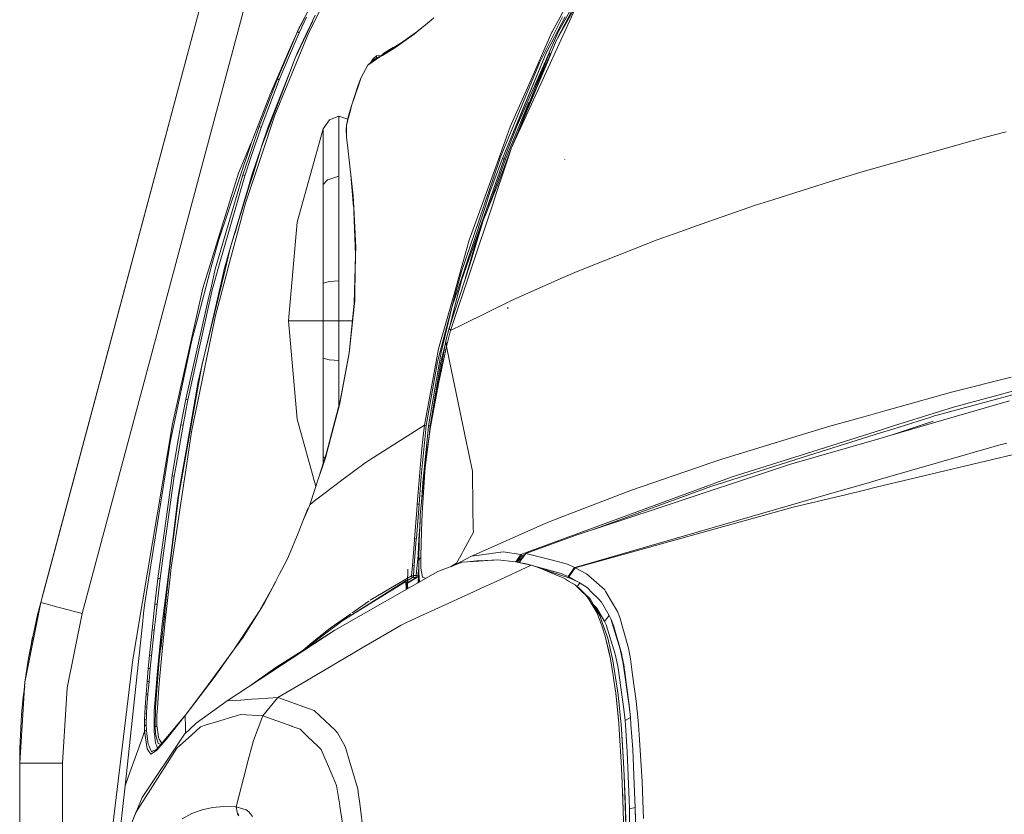
# Model space of a CAD drawing. Units: millimetres. Extents: x 835 to 10381, y -1528 to 1739.
# Drawn here: x 845 to 1248, y 690 to 1015 of the extents above; entities that cross this region are included whole.
import ezdxf

# ---------------------------------------------------------------- set-up
doc = ezdxf.new("R2010")
doc.units = ezdxf.units.MM
doc.layers.add('1', color=7, linetype='Continuous', true_color=0xffffff)

msp = doc.modelspace()

# ---------------------------------------------------------------- linework, layer by layer
at = {"layer": '1', "color": 18, "linetype": 'Continuous', "lineweight": 13}
for p, q in [((960.68014, 1177.60247), (853.39178, 776.879787)), ((960.68014, 1177.60247), (853.39178, 776.879787)), ((854.139937, 779.674828), (960.68014, 1177.60247)), ((854.139937, 779.674828), (960.68014, 1177.60247)), ((870.247973, 772.366703), (977.536334, 1173.089445)), ((870.247973, 772.366703), (977.536334, 1173.089445)), ((974.951876, 1043.160021), (959.974421, 1013.587773)), ((962.987078, 1010.031164), (977.45241, 1038.888633)), ((1079.095256, 1035.182424), (1064.877315, 1007.947979)), ((1071.566714, 1026.837885), (1062.543048, 1010.339558)), ((1064.14236, 1006.656349), (1073.629512, 1023.329318)), ((1072.6272, 1021.143496), (1063.233985, 1000.662625)), ((1071.643962, 1022.149503), (1065.179003, 1010.490954)), ((957.478656, 999.597728), (965.572013, 1017.075241)), ((962.412286, 1018.401216), (959.036959, 1011.896908)), ((959.054602, 1009.841383), (962.026728, 1016.308367)), ((1014.084948, 1015.974462), (1012.074603, 1014.240921)), ((1067.826403, 1016.471207), (1060.478343, 1002.405465)), ((1063.416613, 1009.687722), (1066.835536, 1016.482651)), ((964.513041, 1014.564199), (957.478656, 999.597728)), ((958.348883, 1010.378778), (959.974421, 1013.587773)), ((958.348883, 1010.378778), (959.036959, 1011.896908)), ((958.473441, 1010.624669), (959.036959, 1011.896908)), ((958.573032, 1010.821272), (959.036959, 1011.896908)), ((959.974421, 1013.587773), (959.036959, 1011.896908)), ((959.923467, 1013.487184), (959.036959, 1011.896908)), ((963.417208, 1012.421965), (959.783686, 1004.769146)), ((963.068613, 1011.669177), (959.783686, 1004.769146)), ((1010.074748, 1012.564957), (1006.141795, 1009.419382)), ((1010.766639, 1013.165176), (1007.213725, 1010.345757)), ((1012.074603, 1014.240921), (1010.074748, 1012.564957)), ((1010.422362, 1012.866437), (1010.074748, 1012.564957)), ((1010.422362, 1012.866437), (1010.766639, 1013.165176)), ((1012.427378, 1014.545122), (1010.766639, 1013.165176)), ((955.649508, 1004.249156), (957.965859, 1009.478716)), ((958.348883, 1010.378778), (955.885543, 1004.590213)), ((957.430972, 1006.014168), (959.054602, 1009.841383)), ((958.348883, 1010.378778), (958.360582, 1010.36987)), ((958.373949, 1010.359691), (959.054602, 1009.841383)), ((962.987078, 1010.031164), (960.84608, 1004.783809)), ((1006.141795, 1009.419382), (998.582495, 1003.985345)), ((1006.845607, 1010.053813), (999.308242, 1004.67509)), ((1006.141795, 1009.419382), (1006.845607, 1010.053813)), ((1007.213725, 1010.345757), (1006.845607, 1010.053813)), ((1062.471999, 1010.177433), (1052.988662, 988.648117)), ((1063.416613, 1009.687722), (1057.360781, 997.653902)), ((1065.179003, 1010.490954), (1061.371459, 1001.860559)), ((1062.543048, 1010.339558), (1062.471999, 1010.177433)), ((950.158728, 991.131902), (955.885543, 1004.590213)), ((950.914992, 990.654945), (957.430972, 1006.014168)), ((960.84608, 1004.783809), (954.191817, 988.476872)), ((955.649508, 1004.249156), (954.295291, 1001.138747)), ((959.783686, 1004.769146), (958.690776, 1002.472937)), ((993.201865, 1000.689685), (997.13291, 1003.097355)), ((993.68347, 1001.568019), (997.54299, 1003.862083)), ((999.308242, 1004.67509), (993.943347, 1001.405418)), ((997.54299, 1003.862083), (996.806874, 1003.150615)), ((998.582495, 1003.985345), (997.13291, 1003.097355)), ((997.54299, 1003.862083), (998.589648, 1004.428327)), ((998.589648, 1004.428327), (998.040873, 1003.902684)), ((999.308242, 1004.67509), (998.582495, 1003.985345)), ((998.589648, 1004.428327), (1001.05971, 1005.924952)), ((1064.14236, 1006.656349), (1062.253131, 1001.990974)), ((1063.93264, 1006.138456), (1063.868715, 1006.016007)), ((947.297705, 985.070229), (954.295291, 1001.138747)), ((956.521167, 997.085631), (957.478656, 999.597728)), ((957.478656, 999.597728), (958.690776, 1002.472937)), ((958.004471, 1000.73322), (958.690776, 1002.472937)), ((992.12612, 1000.097811), (987.177504, 996.71334)), ((987.177504, 996.71334), (989.820136, 999.063909)), ((989.360942, 999.257505), (988.196615, 997.619819)), ((990.718497, 1000.432312), (989.360942, 999.257505)), ((989.360942, 998.711646), (989.360942, 999.257505)), ((992.869986, 1000.822127), (989.820136, 999.063909)), ((990.718497, 1000.432312), (992.561319, 1000.644182)), ((990.718497, 999.581808), (990.718497, 1000.432312)), ((992.869986, 1000.822127), (992.12612, 1000.097811)), ((993.201865, 1000.689685), (992.12612, 1000.097811)), ((993.68347, 1001.568019), (992.820365, 1000.79352)), ((993.943347, 1001.405418), (992.869986, 1000.822127)), ((993.943347, 1001.405418), (993.201865, 1000.689685)), ((1063.233985, 1000.662625), (1045.795096, 962.636888)), ((1061.55075, 1000.25624), (1045.795096, 962.636888)), ((1048.0853, 972.560246), (1060.400141, 1002.217472)), ((1061.307563, 1001.715481), (1048.181666, 971.96418)), ((1060.400141, 1002.217472), (1051.250113, 980.367959)), ((1061.116351, 1000.744045), (1055.778876, 987.913339)), ((1062.261895, 1002.012616), (1055.797232, 987.871587)), ((1055.968417, 987.323642), (1061.55075, 1000.25624)), ((1060.478343, 1002.405465), (1060.400141, 1002.217472)), ((1061.55218, 1001.578748), (1061.116351, 1000.744045)), ((1061.371459, 1001.860559), (1061.307563, 1001.715481)), ((1061.55075, 1000.25624), (1062.253131, 1001.990974)), ((1061.55218, 1001.578748), (1061.602248, 1001.674592)), ((956.521167, 997.085631), (953.429354, 988.972247)), ((987.177504, 996.71334), (984.472884, 991.629899)), ((989.256252, 998.562346), (989.295615, 998.620808)), ((989.360942, 998.711646), (989.295615, 998.620808)), ((989.310349, 998.610464), (989.295615, 998.620808)), ((989.539135, 998.813964), (989.360942, 998.711646)), ((989.395409, 998.686123), (989.360942, 998.711646)), ((1057.360781, 997.653902), (1041.308535, 958.839297)), ((942.737235, 971.586764), (950.158728, 991.131902)), ((955.259691, 993.775327), (946.4332, 971.399844)), ((950.914992, 990.654945), (950.158728, 991.131902)), ((984.472884, 991.629899), (983.24169, 988.483787)), ((983.303679, 988.378286), (984.472884, 991.629899)), ((943.534507, 971.165419), (950.914992, 990.654945)), ((953.429354, 988.972247), (943.633212, 963.267744)), ((954.191817, 988.476872), (949.180735, 976.196229)), ((980.496062, 979.985654), (983.24169, 988.483787)), ((980.496062, 979.985654), (983.303679, 988.378286)), ((983.303679, 988.378286), (983.24169, 988.483787)), ((1052.988662, 988.648117), (1045.411242, 971.444666)), ((1055.968417, 987.323642), (1053.018295, 979.883527)), ((1053.183211, 981.114864), (1055.797232, 987.871587)), ((947.297705, 985.070229), (939.655913, 965.503931)), ((980.496062, 979.985654), (979.992045, 978.332758)), ((980.004443, 978.151381), (980.496062, 979.985654)), ((1042.250289, 958.508074), (1051.250113, 980.367959)), ((1052.932146, 981.070109), (1043.437613, 958.246291)), ((1053.183211, 981.114864), (1048.934409, 970.132542)), ((1053.092443, 981.455447), (1052.932146, 981.070109)), ((943.403853, 958.931983), (949.180735, 976.196229)), ((975.302352, 975.757897), (971.417083, 974.25884)), ((975.302352, 975.757897), (975.302352, 974.271536)), ((975.302352, 975.757897), (978.927745, 974.63268)), ((978.398932, 972.161055), (979.114188, 975.353479)), ((978.398932, 972.161055), (979.214801, 975.205004)), ((979.114188, 975.353479), (979.992045, 978.332758)), ((979.214801, 975.205004), (980.004443, 978.151381)), ((942.737235, 971.586764), (938.441409, 958.973348)), ((939.494742, 959.281147), (943.534507, 971.165419)), ((942.737235, 971.586764), (943.534507, 971.165419)), ((943.633212, 963.267744), (946.4332, 971.399844)), ((946.4332, 971.399844), (943.854214, 963.84764)), ((968.928469, 970.631897), (958.307875, 932.496607)), ((968.928469, 970.631897), (971.417083, 974.25884)), ((968.928946, 970.607281), (968.928469, 970.631897)), ((975.302352, 974.271536), (975.302352, 973.835468)), ((975.302352, 973.835468), (975.302352, 972.727239)), ((975.302352, 969.778419), (975.302352, 972.727239)), ((978.398932, 972.161055), (978.24253, 970.541239)), ((978.391303, 970.90137), (978.368415, 967.298806)), ((978.398932, 972.161055), (978.391303, 970.90137)), ((978.955936, 974.647147), (978.927745, 974.63268)), ((1045.411242, 971.444666), (1040.583266, 958.079338)), ((1048.181666, 971.96418), (1042.90594, 958.327889)), ((968.928946, 969.676018), (968.926562, 966.390014)), ((968.928946, 970.583677), (968.928946, 970.607281)), ((968.928946, 970.583677), (968.9299, 970.529199)), ((968.9299, 970.529199), (968.928946, 969.676018)), ((975.302352, 969.778419), (975.302352, 965.964556)), ((978.368415, 967.298806), (978.24253, 970.541239)), ((978.512419, 966.169894), (978.368415, 967.298806)), ((1235.479215, 966.066143), (1239.212168, 967.113793)), ((1248.301162, 969.392359), (1239.212168, 967.113793)), ((939.655913, 965.503931), (933.975829, 948.455751)), ((939.439129, 964.853276), (934.231414, 952.512741)), ((943.633212, 963.267744), (940.062178, 951.667428)), ((943.633212, 963.267744), (940.082888, 951.724026)), ((943.633212, 963.267744), (941.880358, 958.067477)), ((968.927039, 965.542555), (968.926562, 966.390014)), ((968.928469, 959.195495), (968.927039, 965.542555)), ((975.302352, 965.964556), (975.302352, 961.947918)), ((978.95111, 962.721646), (978.512419, 966.169894)), ((981.121672, 943.300664), (978.95111, 962.721646)), ((1039.903664, 946.844953), (1045.795096, 962.636888)), ((1045.795096, 962.636888), (1045.74169, 962.476552)), ((1230.564446, 964.686844), (1188.751353, 952.952385)), ((1233.757151, 965.582848), (1230.56451, 964.686862)), ((1233.757151, 965.582848), (1235.479147, 966.066124)), ((935.992373, 951.783001), (938.441409, 958.973348)), ((936.820163, 951.413512), (939.494742, 959.281147)), ((937.15681, 940.26345), (943.403853, 958.931983)), ((968.928469, 959.195495), (968.928946, 958.370388)), ((975.302352, 961.90083), (975.302352, 961.947918)), ((975.302352, 955.281496), (975.302352, 961.90083)), ((1041.308535, 958.839297), (1040.970935, 957.848907)), ((1045.74169, 962.476552), (1042.322768, 952.197492)), ((941.880358, 958.067477), (939.682139, 951.629221)), ((968.928946, 958.370388), (968.928946, 958.110929)), ((968.928946, 958.110929), (968.930854, 947.894692)), ((975.302352, 955.281496), (975.302352, 951.317549)), ((1042.90594, 958.327889), (1025.57434, 909.045279)), ((1040.583266, 958.079338), (1028.668536, 925.094962)), ((1034.536494, 938.969254), (1040.970935, 957.848907)), ((1042.250289, 958.508074), (1037.236823, 945.13166)), ((1043.437613, 958.246291), (1041.091189, 951.669581)), ((1042.250289, 958.508074), (1042.57883, 958.417773)), ((1042.90594, 958.327889), (1042.57883, 958.417773)), ((1043.437613, 958.246291), (1042.90594, 958.327889)), ((1067.747248, 958.012938), (1067.710532, 958.035648)), ((934.231414, 952.512741), (919.634951, 905.512154)), ((935.992373, 951.783001), (924.745692, 913.240135)), ((925.995005, 913.528323), (936.820163, 951.413512)), ((935.992373, 951.783001), (936.820163, 951.413512)), ((939.682139, 951.629221), (938.300265, 946.89703)), ((938.797606, 947.544992), (940.062178, 951.667428)), ((940.022793, 951.528631), (938.797606, 947.544992)), ((975.302352, 951.317549), (971.56824, 950.072169)), ((975.302352, 951.317549), (975.302352, 939.942062)), ((980.188914, 951.646464), (981.357012, 938.793976)), ((1041.091058, 951.669213), (1035.270945, 935.356223)), ((1039.943827, 945.046484), (1042.322768, 952.197492)), ((1176.362646, 949.062873), (1184.463633, 951.606214)), ((1188.751353, 952.952385), (1184.463633, 951.606214)), ((926.273955, 925.33958), (933.975829, 948.455751)), ((938.797606, 947.544992), (930.87305, 921.779454)), ((930.87305, 921.779454), (938.300265, 946.89703)), ((938.300265, 946.89703), (932.73252, 927.825249)), ((968.930854, 947.894692), (968.928469, 939.112842)), ((968.930854, 947.894692), (970.606459, 949.751377)), ((970.606459, 949.751377), (971.545352, 950.0646)), ((971.545352, 950.0646), (971.56824, 950.072169)), ((1039.675845, 946.234286), (1039.903346, 946.8441)), ((1039.879936, 946.748998), (1039.675845, 946.234286)), ((1039.675845, 946.234286), (1039.873225, 946.721732)), ((1152.76493, 941.654265), (1176.359237, 949.061803)), ((981.121672, 943.300664), (981.400145, 938.319385)), ((981.121672, 943.300664), (981.372489, 938.497603)), ((1034.391059, 933.183312), (1039.675845, 946.234286)), ((1035.219325, 939.018309), (1037.236823, 945.13166)), ((1039.943827, 945.046484), (1038.087147, 939.464882)), ((937.15681, 940.26345), (930.080069, 913.931012)), ((968.928469, 939.112842), (968.928469, 932.480991)), ((975.302352, 939.942062), (975.302352, 936.618865)), ((982.218398, 922.29414), (981.372489, 938.497603)), ((981.381556, 938.523924), (981.400145, 938.319385)), ((1038.086334, 939.46244), (1021.008624, 888.122976)), ((1035.219325, 939.018309), (1023.90684, 904.740751)), ((1034.536494, 938.969254), (1025.428904, 912.245333)), ((1123.52909, 931.624413), (1145.792617, 939.465344)), ((1152.76493, 941.654265), (1145.792617, 939.465344)), ((975.302352, 931.410015), (975.302352, 936.618865)), ((982.218398, 922.29414), (981.400145, 938.319385)), ((981.456152, 936.895025), (982.154528, 919.13397)), ((954.665793, 892.172217), (958.307875, 932.496607)), ((968.928469, 932.480991), (968.928469, 929.131091)), ((975.302352, 931.410015), (975.302352, 920.344472)), ((1029.039038, 915.490031), (1034.391059, 933.183312)), ((1033.808025, 931.255857), (1030.858172, 922.987819)), ((1114.753855, 928.534031), (1123.52909, 931.624413)), ((968.928469, 924.893081), (968.928469, 929.131091)), ((1033.220422, 929.608887), (1033.291468, 929.548166)), ((1105.528964, 925.285161), (1114.753855, 928.534031)), ((926.273955, 925.33958), (923.295153, 915.104687)), ((968.928469, 924.893081), (968.930377, 907.539368)), ((1028.668536, 925.094962), (1026.215686, 916.425169)), ((1030.858172, 922.987819), (1026.660691, 908.235045)), ((1078.903331, 914.734364), (1105.528964, 925.285161)), ((930.87305, 921.779454), (928.31148, 912.681401)), ((930.87305, 921.779454), (928.884162, 913.535953)), ((975.302352, 920.344472), (975.302352, 910.957694)), ((981.594218, 899.190962), (982.152571, 919.036943)), ((982.156886, 919.250846), (981.845988, 903.838754)), ((981.845988, 903.838754), (982.154979, 919.122517)), ((982.218398, 922.29414), (982.154979, 919.122517)), ((982.218398, 922.29414), (982.156886, 919.250846)), ((1030.980371, 921.907897), (1029.344691, 917.111874)), ((923.295153, 915.104687), (917.194022, 891.717076)), ((1029.039038, 915.490031), (1020.383967, 889.088333)), ((1026.215686, 916.425169), (1022.859229, 904.55991)), ((1029.344691, 917.111874), (1027.164186, 909.770924)), ((1078.903331, 914.734364), (1071.860923, 911.943734)), ((923.179282, 906.355798), (924.745692, 913.240135)), ((925.995005, 913.528323), (923.880709, 906.127989)), ((928.238047, 912.36347), (924.101008, 894.524336)), ((928.884162, 913.535953), (924.427165, 895.059049)), ((929.883612, 913.199008), (924.819125, 894.354403)), ((928.31148, 912.681401), (928.238047, 912.36347)), ((930.080069, 913.931012), (929.883612, 913.199008)), ((975.302352, 908.483386), (975.302352, 910.957694)), ((1025.428904, 912.245333), (1023.332251, 904.368758)), ((1071.860923, 911.943734), (1067.072524, 909.82157)), ((921.903266, 900.745571), (923.179282, 906.355798)), ((968.930377, 907.539368), (968.9299, 892.172217)), ((971.417083, 908.190787), (968.930377, 907.539368)), ((971.440448, 908.192515), (971.417083, 908.190787)), ((975.302352, 908.483386), (971.440448, 908.192515)), ((975.302352, 908.483386), (975.302352, 892.172217)), ((1025.57434, 909.045279), (1024.451865, 904.654503)), ((1067.072524, 909.82157), (1048.966063, 901.797047)), ((919.634951, 905.512154), (907.237185, 849.968672)), ((913.528575, 859.865248), (923.640383, 905.286908)), ((923.640383, 905.286908), (923.880709, 906.127989)), ((981.845988, 903.838754), (981.776847, 900.418162)), ((1023.332251, 904.368758), (1015.901221, 876.454294)), ((1022.859229, 904.55991), (1016.089572, 880.629897)), ((1024.445666, 904.631078), (1020.783005, 890.305571)), ((1023.90684, 904.740751), (1021.712435, 898.091555)), ((1024.451865, 904.654503), (1024.445666, 904.631078)), ((912.643565, 860.049248), (921.903266, 900.745571)), ((981.594218, 899.190962), (979.451789, 879.049718)), ((981.651915, 899.21695), (979.537143, 878.905058)), ((981.651915, 899.21695), (981.776847, 900.418162)), ((1026.065813, 890.628142), (1045.582427, 900.296032)), ((1045.582427, 900.296032), (1045.607699, 900.308669)), ((1048.966028, 901.797032), (1045.607699, 900.308669)), ((914.981974, 846.750855), (924.819125, 894.354403)), ((924.101008, 894.524336), (917.785777, 867.290497)), ((924.427165, 895.059049), (919.301642, 873.810709)), ((1021.712435, 898.091555), (1017.099513, 879.26209)), ((1044.413699, 897.050202), (1044.364585, 897.772849)), ((917.194022, 891.717076), (915.222777, 884.162188)), ((954.665793, 892.172217), (959.116591, 892.172217)), ((954.665793, 892.172217), (958.308829, 851.848245)), ((959.116591, 892.172217), (959.117068, 892.172217)), ((959.117068, 892.172217), (968.9299, 892.172217)), ((968.9299, 892.172217), (968.931807, 876.802683)), ((975.302352, 892.172217), (968.9299, 892.172217)), ((975.302352, 892.172217), (975.302352, 875.858426)), ((978.927745, 892.172217), (975.302352, 892.172217)), ((980.847632, 892.172217), (978.927745, 892.172217)), ((1021.008624, 888.122976), (1026.065647, 890.628059)), ((1020.383967, 889.088333), (1019.070758, 883.910835)), ((1021.008624, 888.122976), (1019.377841, 881.588519)), ((1020.383967, 889.088333), (1021.008624, 888.122976)), ((906.314505, 842.44138), (915.222777, 884.162188)), ((1016.097201, 867.177844), (1019.070758, 883.910835)), ((1018.894621, 882.919665), (1016.976489, 875.417411)), ((1019.070758, 883.910835), (1019.377841, 881.588519)), ((975.797309, 859.418809), (979.451789, 879.049718)), ((979.537143, 878.905058), (975.824488, 859.176397)), ((1016.089572, 880.629897), (1015.120219, 875.430099)), ((1019.377841, 881.588519), (1015.998496, 866.359711)), ((1017.099513, 879.26209), (1016.42002, 875.2563)), ((1019.377841, 881.588519), (1021.414853, 871.734081)), ((968.931807, 876.802683), (968.932284, 865.909755)), ((971.401824, 876.155138), (968.931807, 876.802683)), ((971.401824, 876.155138), (971.417083, 876.151085)), ((971.417083, 876.151085), (975.302352, 875.858426)), ((975.302352, 875.858426), (975.302352, 873.422623)), ((1015.690459, 875.287771), (1011.001242, 849.290252)), ((1016.42002, 875.2563), (1011.992587, 849.162698)), ((1016.976489, 875.417411), (1012.665404, 849.110365)), ((1015.120162, 875.429791), (1012.767924, 862.811923)), ((1015.690459, 875.287771), (1015.901221, 876.454294)), ((1018.058861, 875.64462), (1018.198314, 876.407279)), ((919.301642, 873.810709), (913.313998, 840.219378)), ((975.302352, 873.422623), (975.302352, 857.9579)), ((1021.414899, 871.733858), (1026.690139, 846.213877)), ((1217.952384, 852.932096), (1289.620532, 872.399509)), ((917.785777, 867.290497), (912.950648, 839.738131)), ((1016.097201, 867.177844), (1012.807978, 848.811567)), ((1012.807978, 848.811567), (1015.998496, 866.359711)), ((1225.86502, 862.910211), (1250.341071, 869.073689)), ((1264.911307, 867.16181), (1226.750506, 856.853008)), ((968.932284, 865.909755), (968.932284, 855.189443)), ((1010.272635, 849.425435), (1012.767924, 862.811923)), ((1204.458377, 856.951896), (1225.86502, 862.910211)), ((910.682334, 849.634588), (912.643565, 860.049248)), ((911.567343, 849.467456), (913.528575, 859.865248)), ((912.643565, 860.049248), (913.528575, 859.865248)), ((970.129622, 837.1948), (975.664748, 858.327746)), ((970.130099, 837.559819), (975.797309, 859.418809)), ((975.302352, 857.9579), (975.302352, 857.509711)), ((975.664748, 858.327746), (975.824488, 859.176397)), ((1249.580516, 859.333515), (1222.70645, 851.563752)), ((968.932284, 855.189443), (968.932284, 851.852536)), ((1189.990176, 852.924824), (1199.54728, 855.584944)), ((1199.547295, 855.584948), (1204.45836, 856.951891)), ((1202.231789, 849.119982), (1226.750506, 856.853008)), ((895.026816, 777.245581), (907.237185, 849.968672)), ((965.888444, 824.432995), (958.308829, 851.848245)), ((968.932284, 850.753963), (968.931807, 836.449564)), ((968.932284, 850.753963), (968.932284, 851.852536)), ((1180.084361, 850.167692), (1175.16054, 848.797202)), ((1180.084361, 850.167692), (1189.990176, 852.924824)), ((1201.155117, 845.332844), (1222.70645, 851.563752)), ((1201.590328, 845.458672), (1218.347205, 851.026654)), ((1217.399253, 852.781951), (1201.87853, 847.877412)), ((1217.952384, 852.932096), (1217.399253, 852.781951)), ((911.567343, 849.467456), (908.731593, 832.8982)), ((910.682334, 849.634588), (908.939971, 839.430273)), ((911.567343, 849.467456), (910.682334, 849.634588)), ((914.981974, 846.750855), (913.055552, 833.819091)), ((1010.272635, 849.425435), (989.447726, 836.22998)), ((1010.272635, 849.425435), (1009.776077, 844.918907)), ((1011.001242, 849.290252), (1010.272635, 849.425435)), ((1010.577927, 844.918907), (1011.001242, 849.290252)), ((1011.96493, 848.949134), (1011.567927, 844.918907)), ((1011.992587, 849.162698), (1011.96493, 848.949134)), ((1012.665404, 849.110365), (1011.992587, 849.162698)), ((1012.665404, 849.110365), (1012.25657, 844.918907)), ((1012.437819, 846.053928), (1012.265408, 844.918907)), ((1012.285464, 844.918907), (1012.807978, 848.811567)), ((1012.861888, 849.108075), (1012.665404, 849.110365)), ((1026.690139, 846.213877), (1026.967181, 844.872475)), ((1175.16054, 848.797202), (1131.890906, 835.495353)), ((1166.636122, 837.893367), (1197.263875, 847.553138)), ((1196.909676, 846.307257), (1167.451037, 836.998343)), ((1201.878517, 847.877408), (1196.909688, 846.30726)), ((1197.263887, 847.553142), (1202.231775, 849.119978)), ((904.618396, 831.673682), (906.314505, 842.44138)), ((1009.776075, 844.91889), (1009.062899, 838.446438)), ((1009.131087, 829.978168), (1010.577925, 844.918877)), ((1011.567922, 844.91886), (1010.094775, 829.964042)), ((1012.265399, 844.918848), (1010.327948, 832.164109)), ((1010.573043, 832.161605), (1012.285456, 844.918847)), ((1012.256564, 844.918848), (1012.179759, 844.131417)), ((1026.967181, 844.872475), (1029.922618, 830.57487)), ((1159.69242, 833.345175), (1196.22764, 843.908215)), ((1196.22765, 843.908218), (1201.155105, 845.33284)), ((1245.227469, 841.267586), (1248.498095, 842.024088)), ((907.116545, 828.751326), (908.939971, 839.430273)), ((913.313998, 840.219378), (910.276068, 823.174477)), ((912.950648, 839.738131), (911.497248, 831.456304)), ((1007.331504, 817.112982), (1009.062899, 838.446438)), ((1149.69076, 832.549036), (1166.636122, 837.893367)), ((1195.962006, 827.066333), (1245.227469, 841.267586)), ((1257.721556, 839.04916), (1197.926654, 824.724615)), ((911.44575, 823.011041), (913.055552, 833.819091)), ((967.123164, 828.130066), (970.130099, 837.559819)), ((968.699588, 832.850635), (970.054282, 836.90691)), ((968.931807, 836.449564), (968.932178, 833.803139)), ((969.609223, 835.92635), (968.931807, 836.449564)), ((970.129622, 837.1948), (970.054282, 836.90691)), ((985.99924, 834.045053), (976.51924, 826.922238)), ((986.263361, 834.212397), (985.99924, 834.045053)), ((988.753451, 835.790094), (986.2725, 834.218188)), ((989.447726, 836.22998), (988.756842, 835.792242)), ((1131.890906, 835.495353), (1126.289023, 833.583534)), ((1167.451037, 836.998343), (1127.507819, 824.376285)), ((895.820273, 775.812626), (904.618396, 831.673682)), ((907.998694, 828.615487), (908.731593, 832.8982)), ((909.424914, 819.6491), (911.497248, 831.456304)), ((968.699588, 832.850635), (967.123164, 828.130066)), ((1009.131087, 829.978168), (1008.840216, 826.977015)), ((1010.327948, 832.164109), (1009.32659, 820.744455)), ((1009.365214, 813.495278), (1010.457171, 830.374241)), ((1009.853019, 827.507436), (1010.094775, 829.964042)), ((1010.573043, 832.161605), (1010.457171, 830.374241)), ((1029.922618, 830.57487), (1030.160083, 815.971971)), ((1095.069064, 822.928786), (1125.993861, 833.482802)), ((1104.67018, 815.125644), (1159.69242, 833.345175)), ((1125.993861, 833.482802), (1126.289023, 833.583534)), ((1149.69076, 832.549036), (1136.225356, 828.302205)), ((901.291503, 786.794901), (907.116545, 828.751326)), ((903.878344, 799.082875), (907.998694, 828.615487)), ((907.116545, 828.751326), (907.998694, 828.615487)), ((963.364257, 816.874921), (967.123164, 828.130066)), ((976.51924, 826.922238), (969.209803, 821.430326)), ((1008.840216, 826.977015), (1008.088721, 817.083955)), ((1009.853019, 827.507436), (1009.507788, 824.001729)), ((1049.773825, 796.612978), (1136.225356, 828.302205)), ((1049.773825, 796.612978), (1136.225356, 828.302205)), ((1179.864539, 822.426081), (1191.035869, 825.646326)), ((1191.035871, 825.646327), (1195.962002, 827.066332)), ((911.44575, 823.011041), (908.052577, 800.229013)), ((910.276068, 823.174477), (909.68336, 819.848478)), ((1009.088011, 818.024045), (1009.507788, 824.001729)), ((1095.069064, 822.928786), (1066.884173, 812.050939)), ((1075.202626, 792.256321), (1179.864539, 822.426081)), ((1079.098137, 806.658118), (1127.507819, 824.376285)), ((1183.052195, 821.16127), (1190.251077, 822.885843)), ((1190.251078, 822.885844), (1195.104021, 824.048421)), ((1195.104023, 824.048422), (1197.926654, 824.724615)), ((909.68336, 819.848478), (905.667437, 787.390947)), ((909.424914, 819.6491), (906.65449, 797.144294)), ((965.284957, 818.481565), (963.364257, 816.874921)), ((965.284957, 818.481565), (969.209803, 821.430326)), ((1009.32659, 820.744455), (1008.629454, 812.795341)), ((1161.151065, 815.914631), (1183.052195, 821.16127)), ((960.891856, 810.835958), (962.49832, 814.900756)), ((962.413443, 814.551771), (960.891856, 810.835958)), ((962.413443, 814.551771), (963.364257, 816.874921)), ((962.735066, 815.3376), (962.49832, 814.900756)), ((1006.238116, 803.029656), (1007.144107, 814.699709)), ((1007.008685, 803.082049), (1008.088721, 817.083955)), ((1007.144107, 814.699709), (1007.331504, 817.112982)), ((1008.088721, 817.083955), (1007.331504, 817.112982)), ((1030.160083, 815.971971), (1030.168666, 815.458953)), ((1030.168666, 815.458953), (1030.300245, 807.364535)), ((1104.67018, 815.125644), (1072.344912, 804.421961)), ((1161.151065, 815.914631), (1075.865076, 792.262099)), ((960.891856, 810.835958), (958.606375, 805.253446)), ((1008.264674, 806.299627), (1008.517878, 809.905277)), ((1008.629454, 812.795341), (1008.397712, 806.792736)), ((1009.365214, 813.495278), (1009.098662, 806.119919)), ((1059.935702, 809.369147), (1066.884173, 812.050939)), ((1008.264674, 806.299627), (1008.073462, 802.905321)), ((1008.377877, 806.281022), (1008.264674, 806.299627)), ((1008.397712, 806.792736), (1008.335723, 805.193484)), ((1009.098662, 806.119919), (1008.941306, 800.734937)), ((1030.326976, 805.72015), (1026.261462, 798.16401)), ((1030.300245, 807.364515), (1030.326976, 805.72015)), ((1032.742577, 797.227833), (1059.935702, 809.369147)), ((954.72349, 795.769513), (958.606375, 805.253446)), ((1005.38124, 792.049587), (1006.205214, 802.612007)), ((1006.142272, 792.220414), (1006.988658, 802.833796)), ((1006.238116, 803.029656), (1006.205214, 802.612007)), ((1006.238116, 803.029656), (1007.008685, 803.082049)), ((1006.988658, 802.833796), (1007.008685, 803.082049)), ((1007.716788, 796.569765), (1008.073462, 802.905321)), ((1008.208884, 801.461399), (1008.335723, 805.193484)), ((1072.344912, 804.421961), (1061.823291, 800.639531)), ((902.151717, 786.706924), (903.878344, 799.082875)), ((906.707896, 791.198373), (908.052577, 800.229013)), ((1008.208884, 801.461399), (1008.004321, 794.601083)), ((1008.805407, 796.071172), (1008.941306, 800.734937)), ((1026.261462, 798.16401), (1025.673999, 797.071517)), ((1042.539252, 797.612131), (1033.667697, 796.384156)), ((1049.773825, 796.612978), (1042.539252, 797.612131)), ((1061.823278, 800.639526), (1051.760329, 797.021985)), ((903.088702, 768.17894), (906.65449, 797.144294)), ((950.950278, 788.319588), (953.875197, 793.921173)), ((954.72349, 795.769513), (953.875197, 793.921173)), ((1006.877078, 787.992656), (1007.691039, 796.304882)), ((1007.691039, 796.304882), (1007.716788, 796.569765)), ((1007.84859, 785.048394), (1007.987627, 793.832953)), ((1007.978572, 788.981438), (1007.987632, 793.835521)), ((1007.987632, 793.833256), (1007.978572, 788.981438)), ((1007.987632, 793.835938), (1008.004321, 794.601083)), ((1007.987632, 793.835938), (1008.139266, 794.517517)), ((1007.987632, 793.835521), (1008.139266, 794.517517)), ((1007.987632, 793.835938), (1008.185454, 794.244134)), ((1007.987632, 793.835521), (1007.987632, 793.835938)), ((1008.139266, 794.517517), (1008.201255, 794.646084)), ((1008.677138, 795.258701), (1008.201255, 794.646084)), ((1008.677138, 795.258701), (1008.796824, 795.365512)), ((1008.805407, 796.071172), (1008.796824, 795.365512)), ((1008.796824, 795.365512), (1008.883132, 791.018009)), ((1022.383438, 792.101724), (1029.588355, 795.819521)), ((1025.673999, 797.071517), (1023.491515, 793.014526)), ((1025.730742, 793.376803), (1027.922763, 793.524444)), ((1031.566275, 793.989182), (1027.922763, 793.524444)), ((1027.922763, 793.524444), (1032.622388, 793.841111)), ((1029.588355, 795.819521), (1032.742075, 797.227609)), ((1032.707568, 796.251261), (1029.588355, 795.819521)), ((1031.566275, 793.989182), (1032.628987, 794.027813)), ((1032.623244, 793.841169), (1037.821288, 794.19142)), ((1032.629822, 794.027843), (1037.842968, 794.217351)), ((1033.667697, 796.384156), (1032.708169, 796.251344)), ((1037.842686, 794.192862), (1038.631572, 794.246018)), ((1037.863353, 794.218092), (1038.631572, 794.246018)), ((1038.631572, 794.246018), (1040.313853, 794.359386)), ((1040.313853, 794.359386), (1047.562255, 793.557227)), ((1047.562255, 793.557227), (1054.007663, 792.132914)), ((1047.73411, 793.51925), (1049.773825, 796.612978)), ((1047.73411, 793.51925), (1049.773825, 796.612978)), ((1047.945986, 793.472429), (1047.987117, 793.676376)), ((1047.987117, 793.676376), (1050.220622, 796.088815)), ((1048.392964, 793.373656), (1048.656119, 793.807089)), ((1048.407947, 793.370345), (1048.656119, 793.807089)), ((1049.337996, 794.450402), (1048.656119, 793.807089)), ((1051.760329, 797.021985), (1049.100531, 793.309093)), ((1050.439967, 795.319796), (1049.337996, 794.450402)), ((1049.337996, 794.450402), (1050.284041, 794.998109)), ((1049.773825, 796.612978), (1050.220622, 796.088815)), ((1049.996247, 794.831492), (1050.439967, 795.319796)), ((1050.220622, 796.088815), (1051.401439, 796.520999)), ((1050.220622, 796.088815), (1050.439967, 795.319796)), ((1050.320887, 795.012624), (1050.284041, 794.998109)), ((1050.439967, 795.319796), (1050.469053, 795.219454)), ((1057.808532, 795.440912), (1051.760329, 797.021985)), ((1057.808532, 795.440912), (1062.08147, 794.323858)), ((1062.081473, 794.323858), (1068.800582, 792.567313)), ((906.707896, 791.198373), (906.282557, 787.324905)), ((1015.81539, 789.577603), (973.69398, 765.631139)), ((1003.457679, 788.546205), (1003.572657, 790.575171)), ((1005.078925, 787.80663), (1005.38124, 792.049587)), ((1006.142272, 792.220414), (1005.38124, 792.049587)), ((1005.816592, 787.994921), (1006.142272, 792.220414)), ((1007.552756, 787.810385), (1007.982191, 790.92055)), ((1007.981756, 790.687277), (1007.714404, 787.745535)), ((1008.883132, 791.018009), (1009.534968, 787.341416)), ((1015.81539, 789.577603), (1025.694979, 793.37436)), ((1023.491515, 793.014526), (1021.026769, 791.580352)), ((1023.491515, 793.014526), (1021.346451, 791.703207)), ((1025.694979, 793.37436), (1025.730742, 793.376803)), ((1054.007663, 792.132914), (1039.386758, 785.427303)), ((1049.100531, 793.24013), (1049.087, 793.220287)), ((1049.100531, 793.309093), (1049.100531, 793.24013)), ((1049.100531, 793.309093), (1051.975859, 792.7742)), ((1051.411327, 792.706655), (1049.100531, 793.309093)), ((1051.975859, 792.7742), (1049.100531, 793.24013)), ((1053.717096, 792.197124), (1051.975859, 792.7742)), ((1066.215171, 788.847208), (1051.975859, 792.7742)), ((1056.540622, 791.362762), (1054.007663, 792.132914)), ((1066.215171, 788.847208), (1056.387069, 791.40945)), ((1056.540622, 791.362762), (1058.882369, 790.405214)), ((1070.665969, 786.579967), (1057.849316, 790.827633)), ((1058.882369, 790.405214), (1065.742625, 787.600517)), ((1071.726455, 791.254282), (1068.800582, 792.567313)), ((1071.726455, 791.254282), (1069.128646, 787.533641)), ((1071.911944, 791.165769), (1069.313182, 787.445068)), ((1071.726455, 791.254282), (1075.202516, 792.256289)), ((1071.911944, 791.165769), (1071.726455, 791.254282)), ((1075.864979, 792.262072), (1071.911944, 791.165769)), ((1071.911944, 791.165769), (1076.639308, 788.600504)), ((900.07223, 776.272655), (901.291503, 786.794901)), ((900.921, 776.192307), (902.151717, 786.706924)), ((901.291503, 786.794901), (902.151717, 786.706924)), ((905.667437, 787.390947), (902.537955, 758.149862)), ((906.282557, 787.324905), (904.455317, 770.67095)), ((944.927348, 776.783764), (949.556483, 785.483599)), ((950.950278, 788.319588), (949.392928, 785.336912)), ((949.415623, 785.234967), (949.556483, 785.483599)), ((1002.884997, 785.977542), (978.000773, 770.229638)), ((1002.725734, 785.538912), (978.000773, 770.229638)), ((988.122064, 777.849312), (1003.399847, 786.820651)), ((1002.884997, 785.977542), (1002.725734, 785.538912)), ((1002.725734, 785.538912), (1002.835883, 782.542825)), ((1002.884997, 785.977542), (1003.375663, 786.190331)), ((1003.272366, 782.446762), (1002.884997, 785.977542)), ((1003.376139, 786.164403), (1003.375663, 786.190331)), ((1003.429545, 783.751369), (1003.376139, 786.164403)), ((1003.376821, 786.133605), (1003.399847, 786.820651)), ((1005.448951, 787.103593), (1003.382203, 785.890428)), ((1003.399847, 786.820651), (1003.457679, 788.546205)), ((1006.936206, 787.176311), (1003.400619, 785.058341)), ((1003.404227, 784.895335), (1007.43307, 787.321806)), ((1003.414583, 786.829304), (1005.078925, 787.80663)), ((1005.816592, 787.994921), (1005.078925, 787.80663)), ((1005.448951, 787.103593), (1005.078925, 787.80663)), ((1005.54098, 787.13882), (1005.448951, 787.103593)), ((1005.54098, 787.13882), (1005.612029, 787.15992)), ((1005.708827, 787.171066), (1005.612029, 787.15992)), ((1005.816592, 787.180483), (1005.708827, 787.171066)), ((1005.813254, 787.430346), (1005.813731, 787.55641)), ((1005.813254, 787.430346), (1005.816592, 787.180483)), ((1005.814208, 787.80818), (1005.813731, 787.55641)), ((1005.816592, 787.994921), (1005.814208, 787.80818)), ((1006.877078, 787.992656), (1005.816592, 787.994921)), ((1006.877078, 787.178099), (1005.816592, 787.180483)), ((1006.877078, 787.992656), (1007.552756, 787.810385)), ((1006.877078, 787.992656), (1006.877078, 787.585378)), ((1006.877078, 787.585378), (1006.877078, 787.178099)), ((1006.936206, 787.176311), (1006.877078, 787.178099)), ((1007.43307, 787.321806), (1006.936206, 787.176311)), ((1007.552756, 787.810385), (1007.43307, 787.321806)), ((1007.663859, 787.559509), (1007.43307, 787.321806)), ((1007.552756, 787.810385), (1007.714404, 787.745535)), ((1007.582129, 784.896908), (1007.839335, 786.939263)), ((1007.714404, 787.745535), (1007.663859, 787.559509)), ((1007.961669, 787.910182), (1007.839335, 786.939263)), ((1008.311685, 785.311668), (1007.978572, 788.981438)), ((1009.534968, 787.341416), (1009.823455, 787.23079)), ((1009.823455, 787.23079), (1010.93699, 786.804181)), ((1039.386694, 785.427274), (1033.246716, 782.611285)), ((1065.742625, 787.600517), (1066.738261, 787.193537)), ((1069.128646, 787.533641), (1066.215171, 788.847208)), ((1066.738261, 787.193537), (1068.02001, 786.42718)), ((1068.020013, 786.427179), (1068.020013, 786.427179)), ((1068.020023, 786.427173), (1069.21966, 785.709911)), ((1069.128646, 787.533641), (1069.313182, 787.445068)), ((1069.219735, 785.709866), (1071.935309, 784.086227)), ((1069.313182, 787.445068), (1071.010217, 786.531625)), ((1070.665969, 786.579967), (1070.779903, 786.52358)), ((1070.779949, 786.523557), (1073.825015, 785.016537)), ((1071.010264, 786.531599), (1073.825015, 785.016537)), ((1079.576625, 786.060452), (1076.639308, 788.600504)), ((1079.576625, 786.060452), (1083.957804, 782.271922)), ((854.139937, 779.674828), (854.61437, 781.44617)), ((854.61437, 781.44617), (854.139937, 779.674828)), ((942.404879, 772.860289), (948.447792, 783.526646)), ((944.927348, 776.783764), (949.392928, 785.336912)), ((1002.835883, 782.542825), (1002.935374, 782.255179)), ((1003.429545, 783.751369), (1003.595056, 782.630215)), ((1033.246688, 782.611272), (1028.338666, 780.360297)), ((1071.935309, 784.086227), (1074.854983, 781.274498)), ((1073.336734, 783.039451), (1072.539481, 783.504392)), ((1073.825015, 785.016537), (1072.736528, 783.389479)), ((1073.336734, 783.039451), (1075.746757, 780.668056)), ((1073.825015, 785.016537), (1074.025286, 784.885705)), ((1076.82146, 783.056974), (1074.025286, 784.885705)), ((1076.82146, 783.056974), (1078.961111, 780.892826)), ((1083.957804, 782.271922), (1084.542479, 781.283114)), ((853.39178, 776.879787), (854.139937, 779.674828)), ((854.139937, 779.674828), (853.39178, 776.879787)), ((980.701143, 772.711295), (987.551821, 777.514458)), ((987.689092, 777.273334), (987.551821, 777.514458)), ((1028.33859, 780.360263), (1006.736888, 770.453036)), ((1074.854983, 781.274498), (1075.502329, 780.650964)), ((1075.502329, 780.650963), (1075.603617, 780.553401)), ((1077.043189, 779.166698), (1075.603617, 780.553401)), ((1075.746757, 780.668055), (1075.794829, 780.620754)), ((1075.794829, 780.620754), (1078.076495, 778.375685)), ((1079.977575, 774.204947), (1077.043189, 779.166698)), ((1079.805983, 774.714828), (1077.043189, 779.166698)), ((1080.439223, 774.354935), (1078.076495, 778.375685)), ((1078.961112, 780.892825), (1081.319464, 778.507471)), ((1081.319464, 778.507471), (1082.736148, 777.074635)), ((1084.54248, 781.283113), (1086.447848, 778.060734)), ((1086.447848, 778.060734), (1089.317931, 773.207068)), ((853.39178, 776.879787), (846.919669, 744.317055)), ((853.39178, 776.879787), (846.919669, 744.317055)), ((852.094783, 771.827877), (853.39178, 776.879787)), ((853.39178, 776.879787), (852.094783, 771.827877)), ((853.39178, 776.879787), (852.094783, 771.827877)), ((852.48722, 773.403406), (852.389266, 772.974914)), ((852.389266, 772.974914), (852.48722, 773.403406)), ((852.48722, 773.403406), (853.39178, 776.879787)), ((853.39178, 776.879787), (852.48722, 773.403406)), ((853.39178, 776.879787), (857.980379, 775.65126)), ((857.980379, 775.65126), (853.39178, 776.879787)), ((857.98038, 775.65126), (858.328952, 775.557935)), ((858.328952, 775.557935), (857.98038, 775.65126)), ((858.328952, 775.557935), (870.247973, 772.366703)), ((870.247973, 772.366703), (858.328952, 775.557935)), ((895.026816, 777.245581), (890.977515, 753.574431)), ((895.452155, 772.39728), (895.820273, 775.812626)), ((898.933066, 765.742302), (899.939669, 775.048852)), ((899.939669, 775.048852), (900.07223, 776.272655)), ((900.921, 776.192307), (900.07223, 776.272655)), ((900.243415, 770.013571), (900.921, 776.192307)), ((942.282332, 772.595048), (944.927348, 776.783764)), ((1079.805983, 774.714828), (1079.392245, 775.19468)), ((1079.496099, 775.959887), (1080.891265, 774.58179)), ((1079.805983, 774.714828), (1080.97948, 772.510827)), ((1079.977575, 774.204947), (1079.805983, 774.714828)), ((1080.97948, 772.510827), (1079.977575, 774.204947)), ((1080.439223, 774.354935), (1082.019938, 771.664977)), ((1080.891265, 774.58179), (1083.856715, 769.435942)), ((1082.736148, 777.074635), (1085.909976, 771.602333)), ((850.924147, 766.697407), (852.094783, 771.827877)), ((852.094783, 771.827877), (850.924147, 766.697407)), ((870.247973, 772.366703), (864.220752, 742.041111)), ((870.247973, 772.366703), (864.220752, 742.041111)), ((895.452155, 772.39728), (894.978179, 768.003106)), ((899.766577, 765.668452), (900.243415, 770.013571)), ((904.067702, 772.443432), (902.3744, 758.149207)), ((904.455317, 770.67095), (903.119696, 758.503139)), ((931.914939, 757.045805), (942.404879, 772.860289)), ((935.832156, 762.379885), (942.282332, 772.595048)), ((961.892737, 758.364379), (976.907862, 769.552886)), ((971.681727, 766.38782), (980.178965, 772.345185)), ((978.000773, 770.229638), (976.907862, 769.552886)), ((1002.754344, 768.62663), (1006.736888, 770.453036)), ((1080.97948, 772.510827), (1082.265509, 768.886805)), ((1082.019938, 771.664977), (1083.202971, 768.30554)), ((1083.856715, 769.435942), (1084.024562, 769.144833)), ((1085.909976, 771.602333), (1084.024562, 769.144833)), ((1085.909976, 771.602333), (1086.696757, 769.907355)), ((1085.909976, 771.602333), (1086.524142, 770.194292)), ((1090.325965, 757.884502), (1086.524142, 770.194292)), ((1087.661399, 767.546415), (1086.696757, 769.907355)), ((1090.286864, 770.748556), (1089.317931, 773.207068)), ((1090.286864, 770.748556), (1091.720237, 765.53601)), ((850.204123, 763.542116), (850.924147, 766.697407)), ((850.204123, 763.542116), (850.924147, 766.697407)), ((887.853755, 701.948106), (894.978179, 768.003106)), ((897.868289, 755.204558), (898.933066, 765.742302)), ((898.680342, 755.13947), (899.766577, 765.668452)), ((898.933066, 765.742302), (899.766577, 765.668452)), ((902.287139, 761.669397), (903.088702, 768.17894)), ((929.623736, 736.67717), (973.69398, 765.631139)), ((973.69398, 765.631139), (949.547423, 750.324368)), ((964.377536, 760.572493), (971.681727, 766.38782)), ((971.984322, 765.884115), (971.681727, 766.38782)), ((984.847765, 758.35368), (1000.778807, 767.72064)), ((1000.778807, 767.72064), (1002.754344, 768.62663)), ((1082.265509, 768.886805), (1082.965983, 766.913533)), ((1084.302081, 763.148308), (1082.965983, 766.913533)), ((1083.202971, 768.30554), (1085.320128, 762.292325)), ((1084.024562, 769.144833), (1084.628714, 767.776966)), ((1088.336123, 755.824268), (1084.628714, 767.776966)), ((1091.033114, 755.629659), (1087.661399, 767.546415)), ((1091.720237, 765.53601), (1093.717707, 758.270979)), ((850.204123, 763.542116), (848.420275, 754.212499)), ((848.420275, 754.212499), (850.204123, 763.542116)), ((849.915637, 762.154162), (849.137915, 758.018911)), ((849.915637, 762.154162), (849.137915, 758.018911)), ((850.056876, 762.772006), (849.915637, 762.154162)), ((849.915637, 762.154162), (850.056876, 762.772006)), ((902.287139, 761.669397), (901.075495, 748.964727)), ((935.832156, 762.379885), (931.864871, 756.848276)), ((1084.302081, 763.148308), (1085.654465, 757.334889)), ((1085.879458, 756.666243), (1084.302081, 763.148308)), ((1086.581839, 756.853342), (1085.320128, 762.292325)), ((849.137915, 758.018911), (848.53277, 754.800853)), ((848.53277, 754.800853), (849.137915, 758.018911)), ((902.3744, 758.149207), (901.805056, 753.340244)), ((903.119696, 758.503139), (901.914252, 745.328605)), ((960.677618, 757.379923), (964.377536, 760.572493)), ((961.892737, 758.364379), (960.969493, 757.564945)), ((961.812591, 744.80971), (984.847708, 758.353646)), ((964.377536, 760.572493), (964.527476, 760.327653)), ((1085.654465, 757.334889), (1086.457385, 753.883421)), ((1091.035022, 754.508734), (1090.325965, 757.884502)), ((1093.717707, 758.270979), (1094.554557, 753.928006)), ((848.420275, 754.212499), (846.919669, 744.317055)), ((846.919669, 744.317055), (848.420275, 754.212499)), ((848.399771, 754.093587), (848.371941, 753.893764)), ((848.399771, 754.093587), (848.371941, 753.893764)), ((848.41254, 754.161486), (848.399771, 754.093587)), ((848.399771, 754.093587), (848.41254, 754.161486)), ((890.977515, 753.574431), (879.858594, 661.401354)), ((897.364749, 749.933064), (897.868289, 755.204558)), ((897.868289, 755.204558), (898.680342, 755.13947)), ((898.163928, 749.87638), (898.680342, 755.13947)), ((901.805056, 753.340244), (900.428904, 735.750616)), ((921.80456, 743.268549), (931.914939, 757.045805)), ((924.24692, 746.226132), (930.210723, 754.541695)), ((931.864871, 756.848276), (930.210723, 754.541695)), ((1085.879458, 756.666243), (1086.457385, 753.883421)), ((1086.457385, 753.883421), (1087.497844, 747.076154)), ((1086.581839, 756.853342), (1087.42298, 753.228486)), ((1087.42298, 753.228486), (1088.753356, 744.534016)), ((1089.113368, 752.091706), (1088.336123, 755.824268)), ((1091.112746, 755.219996), (1091.033114, 755.629659)), ((1091.563834, 751.989901), (1091.035022, 754.508734)), ((1091.837538, 751.48952), (1091.112746, 755.219996)), ((1094.554557, 753.928006), (1095.464839, 747.344673)), ((896.886004, 744.661093), (897.364749, 749.933064)), ((897.364749, 749.933064), (898.163928, 749.87638)), ((897.687091, 744.815946), (898.163928, 749.87638)), ((939.771807, 743.344411), (949.547423, 750.324368)), ((1089.526786, 750.105679), (1089.113368, 752.091706)), ((1091.897143, 733.365536), (1089.526786, 750.105679)), ((1094.067229, 734.716713), (1091.563834, 751.989901)), ((1094.082965, 734.879255), (1091.837538, 751.48952)), ((901.075495, 748.964727), (900.571955, 742.305636)), ((901.614798, 742.054939), (901.914252, 745.328605)), ((912.456645, 730.67683), (924.24692, 746.226132)), ((1087.497844, 747.076154), (1087.817801, 744.980991)), ((1096.952094, 736.587465), (1095.464839, 747.344673)), ((844.75006, 711.188376), (846.919669, 744.317055)), ((844.75006, 711.188376), (846.919669, 744.317055)), ((846.814536, 742.711743), (846.20489, 738.334537)), ((846.814536, 742.711743), (846.20489, 738.334537)), ((846.559405, 740.879926), (846.919669, 744.317055)), ((846.559405, 740.879926), (846.919669, 744.317055)), ((864.220752, 742.041111), (862.199916, 711.188376)), ((862.199916, 711.188376), (864.220752, 742.041111)), ((896.442546, 739.392757), (896.886004, 744.661093)), ((896.886004, 744.661093), (897.668971, 744.620144)), ((897.207392, 739.384055), (897.668971, 744.620144)), ((897.668971, 744.620144), (897.687091, 744.815946)), ((899.813784, 732.285738), (900.571955, 742.305636)), ((901.614798, 742.054939), (901.210917, 735.84187)), ((912.456645, 730.67683), (921.80456, 743.268549)), ((950.316561, 738.050401), (961.812558, 744.809691)), ((1087.817801, 744.980991), (1088.612689, 739.780843)), ((1088.753356, 744.534016), (1089.576854, 739.153683)), ((846.20489, 738.334537), (845.52349, 730.996668)), ((845.52349, 730.996668), (846.20489, 738.334537)), ((896.062983, 734.134912), (896.442546, 739.392757)), ((896.442546, 739.392757), (897.207392, 739.384055)), ((896.805419, 734.19857), (897.207392, 739.384055)), ((931.738986, 736.817539), (935.092962, 737.040119)), ((935.145338, 737.043594), (939.577235, 737.337708)), ((939.577235, 737.337708), (942.435397, 737.52743)), ((950.316561, 738.050401), (942.435397, 737.52743)), ((947.23667, 734.312534), (950.316561, 738.050401)), ((950.316561, 738.050401), (962.858332, 733.623505)), ((1088.612689, 739.780843), (1089.828624, 727.491081)), ((1089.695109, 729.104936), (1088.612689, 739.780843)), ((1090.541018, 729.493737), (1089.576854, 739.153683)), ((895.917071, 731.531024), (896.062983, 734.134912)), ((896.062983, 734.134912), (896.805419, 734.19857)), ((896.650923, 731.658816), (896.805419, 734.19857)), ((900.274886, 733.780384), (900.149955, 726.057708)), ((900.274886, 733.780384), (900.428904, 735.750616)), ((900.892867, 730.950117), (901.061667, 733.550012)), ((901.210917, 735.84187), (901.061667, 733.550012)), ((929.623736, 736.67717), (916.894091, 727.623761)), ((931.738986, 736.817539), (929.623736, 736.67717)), ((947.23667, 734.312534), (944.161071, 730.579555)), ((965.149535, 732.814729), (962.858332, 733.623505)), ((1092.351092, 728.665829), (1091.897143, 733.365536)), ((1094.555987, 729.873955), (1094.067229, 734.716713)), ((1094.555987, 729.873955), (1094.082965, 734.879255)), ((1096.952094, 736.587465), (1097.715987, 728.669047)), ((845.52349, 730.996668), (844.826354, 717.408299)), ((845.52349, 730.996668), (844.826354, 717.408299)), ((846.044642, 730.9559), (845.52349, 730.996668)), ((845.52349, 730.996668), (846.044642, 730.9559)), ((895.791663, 726.516843), (895.82075, 728.984535)), ((895.82075, 728.984535), (895.917071, 731.531024)), ((895.82075, 728.984535), (896.550311, 729.201674)), ((895.917071, 731.531024), (896.650923, 731.658816)), ((896.526946, 726.847827), (896.550311, 729.201674)), ((896.550311, 729.201674), (896.567, 729.602873)), ((896.567, 729.602873), (896.650923, 731.658816)), ((899.724616, 725.022733), (899.808062, 731.832325)), ((899.813784, 732.285738), (899.808062, 731.832325)), ((900.892867, 730.950117), (900.901927, 726.484418)), ((909.315718, 726.762414), (912.456645, 730.67683)), ((912.356881, 730.552498), (909.454478, 727.183878)), ((912.456808, 730.668476), (912.456645, 730.67683)), ((912.547721, 726.011932), (912.457346, 730.640919)), ((925.273551, 728.155434), (933.231009, 730.609894)), ((935.00389, 731.156766), (933.231009, 730.609894)), ((935.00389, 731.156766), (944.161071, 730.579555)), ((944.161071, 730.579555), (940.326346, 720.528245)), ((944.161071, 730.579555), (956.019057, 726.306856)), ((965.149535, 732.814729), (967.499865, 730.58933)), ((967.499865, 730.58933), (973.899974, 724.529564)), ((1089.695109, 729.104936), (1089.603442, 729.76705)), ((1089.695109, 729.104936), (1089.828624, 727.491081)), ((1089.728572, 728.502331), (1089.695109, 729.104936)), ((1090.541018, 729.493737), (1090.769423, 727.204978)), ((1094.555987, 729.873955), (1092.351092, 728.665829)), ((1094.555987, 729.873955), (1094.757212, 727.18519)), ((896.526946, 726.847827), (895.791663, 726.516843)), ((895.846499, 724.195421), (895.791663, 726.516843)), ((896.599425, 724.64937), (896.526946, 726.847827)), ((900.149955, 726.057708), (899.724616, 725.022733)), ((899.785651, 723.963976), (899.724616, 725.022733)), ((900.526179, 726.271093), (900.149955, 726.057708)), ((900.149955, 726.057708), (900.361193, 723.189712)), ((900.526179, 726.271093), (900.901927, 726.484418)), ((900.901927, 726.484418), (900.983466, 725.8569)), ((900.917668, 717.070967), (909.454478, 727.183878)), ((901.380671, 722.814083), (900.983466, 725.8569)), ((909.315718, 726.762414), (904.656543, 720.95561)), ((912.174357, 723.126948), (916.894091, 727.623761)), ((912.594123, 723.633165), (912.547721, 726.011932)), ((914.970053, 722.731769), (918.740405, 726.14032)), ((918.740405, 726.14032), (921.050521, 726.852863)), ((921.067482, 726.858095), (925.273551, 728.155434)), ((956.019057, 726.306856), (956.16783, 726.253211)), ((959.465636, 725.065053), (956.16783, 726.253211)), ((959.465636, 725.065053), (962.620867, 722.032368)), ((1089.828624, 727.491081), (1090.115203, 722.780764)), ((1090.769423, 727.204978), (1091.17998, 720.84254)), ((1090.769423, 727.204978), (1091.744555, 711.449921)), ((1092.351092, 728.665829), (1092.487944, 726.756752)), ((1092.487944, 726.756752), (1093.256129, 716.03018)), ((1095.529689, 716.876388), (1094.757212, 727.18519)), ((1097.715987, 728.669047), (1098.085059, 722.915232)), ((892.514348, 714.920688), (894.801713, 721.287356)), ((894.8033, 721.291773), (895.846499, 724.195421)), ((894.841803, 697.176337), (912.174357, 723.126948)), ((895.846499, 724.195421), (896.223201, 724.422395)), ((895.874633, 723.63627), (895.846499, 724.195421)), ((896.172656, 721.614063), (895.874633, 723.63627)), ((896.831168, 717.149496), (896.172656, 721.614063)), ((896.223201, 724.422395), (896.599425, 724.64937)), ((896.783961, 723.271966), (896.599425, 724.64937)), ((897.215499, 720.049262), (896.783961, 723.271966)), ((899.825228, 723.285437), (899.785651, 723.963976)), ((899.825228, 723.285437), (900.20336, 720.583797)), ((900.885714, 721.108735), (900.361193, 723.189712)), ((900.885714, 721.108735), (901.363982, 719.211042)), ((900.898112, 716.535091), (904.656543, 720.95561)), ((901.380671, 722.814083), (901.549948, 721.515298)), ((901.549948, 721.515298), (901.828898, 721.063077)), ((902.770175, 719.536841), (901.828898, 721.063077)), ((910.291804, 718.501866), (914.970053, 722.731769)), ((912.594816, 723.597661), (912.594446, 723.61663)), ((912.596158, 723.528827), (912.595405, 723.567457)), ((966.529502, 718.275607), (962.620867, 722.032368)), ((973.899974, 724.529564), (974.387301, 724.067986)), ((974.387301, 724.067986), (974.790705, 723.68598)), ((977.8973, 718.03546), (974.790705, 723.68598)), ((1090.115203, 722.780764), (1090.790404, 711.679459)), ((1098.085059, 722.915232), (1099.313391, 703.752935)), ((844.826354, 717.408299), (844.75006, 711.188376)), ((844.75006, 711.188376), (844.826354, 717.408299)), ((897.987021, 715.444982), (896.831168, 717.149496)), ((897.215499, 720.049262), (897.359027, 718.975902)), ((897.359027, 718.975902), (897.690905, 718.178868)), ((898.233069, 716.875434), (897.690905, 718.178868)), ((900.20336, 720.583797), (900.3693, 719.398916)), ((900.698794, 718.559682), (900.3693, 719.398916)), ((900.698794, 718.559682), (901.166823, 717.366122)), ((900.73101, 716.849847), (900.917542, 717.070817)), ((901.363982, 719.211042), (902.168406, 719.029605)), ((902.168406, 719.029605), (902.506627, 718.953286)), ((902.770175, 719.536841), (903.087089, 719.640916)), ((902.770175, 719.536841), (902.843131, 719.582438)), ((903.255699, 719.840655), (902.843131, 719.582438)), ((908.109797, 715.90817), (909.035338, 717.365861)), ((909.035338, 717.365861), (910.291804, 718.501866)), ((940.326346, 720.528245), (937.83821, 710.887015)), ((968.022002, 716.840863), (966.529502, 718.275607)), ((978.150023, 717.18812), (977.8973, 718.03546)), ((978.150023, 717.18812), (979.689254, 712.02594)), ((1091.744555, 711.449921), (1091.17998, 720.84254)), ((889.284266, 705.930054), (892.50362, 714.890825)), ((893.241061, 692.483008), (908.109797, 715.90817)), ((898.391856, 714.847744), (897.987021, 715.444982)), ((898.233069, 716.875434), (898.625506, 715.933442)), ((898.391856, 714.847744), (899.932994, 715.88552)), ((898.625506, 715.933442), (898.638381, 715.901554)), ((899.076117, 716.091812), (898.638381, 715.901554)), ((900.608672, 716.75843), (899.076117, 716.091812)), ((900.898112, 716.535091), (899.932994, 715.88552)), ((900.096549, 716.098249), (900.660071, 716.765811)), ((900.608672, 716.75843), (900.790607, 716.837568)), ((900.662764, 716.769001), (900.72825, 716.846577)), ((968.022002, 716.840863), (969.565047, 713.27436)), ((970.622672, 710.829318), (969.565047, 713.27436)), ((1093.256129, 716.03018), (1094.025744, 696.078122)), ((1095.529689, 716.876388), (1096.138133, 702.815115)), ((844.75006, 711.188376), (849.860801, 711.188376)), ((844.75006, 711.188376), (844.75006, 439.212501)), ((844.75006, 711.188376), (844.75006, 439.212501)), ((849.860801, 711.188376), (844.75006, 711.188376)), ((849.860801, 711.188376), (849.931372, 711.188376)), ((849.860801, 711.188376), (849.931372, 711.188376)), ((849.931372, 711.188376), (862.199916, 711.188376)), ((862.199916, 711.188376), (849.931372, 711.188376)), ((862.199916, 711.188376), (862.199916, 541.81535)), ((862.199916, 541.81535), (862.199916, 711.188376)), ((937.523497, 709.666491), (933.300151, 693.298638)), ((937.83821, 710.887015), (937.523497, 709.666491)), ((972.973956, 705.394745), (970.622672, 710.829318)), ((983.066691, 700.699627), (979.689254, 712.02594)), ((1091.114653, 706.351101), (1090.790404, 711.679459)), ((1091.744555, 711.449921), (1092.070712, 706.180096)), ((887.853755, 701.948106), (889.284266, 705.930054)), ((974.38301, 702.138364), (972.973956, 705.394745)), ((1091.114653, 706.351101), (1091.529979, 692.348599)), ((1092.528476, 693.390727), (1092.070712, 706.180096)), ((1092.43883, 693.960428), (1092.070712, 706.180096)), ((884.719457, 673.007498), (887.853755, 701.948106)), ((974.38301, 702.138364), (975.53171, 694.792271)), ((1096.55775, 693.109989), (1096.138133, 702.815115)), ((1099.313391, 703.752935), (1099.753035, 692.111969)), ((878.378524, 657.867432), (894.841803, 697.176337)), ((983.066691, 700.699627), (983.389987, 698.159456)), ((983.389987, 698.159456), (983.687056, 695.824385)), ((1091.467036, 697.194219), (1091.293614, 700.317537)), ((1091.574808, 690.838314), (1091.467036, 697.194219)), ((923.667563, 693.141222), (919.335021, 692.169189)), ((928.219451, 693.527579), (923.667563, 693.141222)), ((932.990683, 693.32993), (928.219451, 693.527579)), ((932.990683, 693.32993), (933.296336, 693.298161)), ((933.296336, 693.298161), (933.300151, 693.298578)), ((933.296336, 693.298161), (933.305912, 693.267723)), ((933.300151, 693.298638), (937.435282, 692.100704)), ((933.300151, 693.298638), (933.300151, 693.298578)), ((933.300151, 693.298578), (933.824195, 690.486729)), ((933.300151, 693.298578), (933.300178, 693.298492)), ((933.300157, 693.298603), (933.824195, 690.486729)), ((975.718154, 693.600297), (975.53171, 694.792271)), ((975.718154, 693.600297), (978.004588, 678.981483)), ((983.687056, 695.824385), (986.200942, 676.05561)), ((1093.010558, 674.982011), (1092.43883, 693.960428)), ((1092.54135, 693.121195), (1092.528476, 693.390727)), ((1093.010558, 674.982011), (1092.54135, 693.121195)), ((1094.159735, 692.612886), (1094.025744, 696.078122)), ((1096.55775, 693.109989), (1094.159735, 692.612886)), ((1096.923484, 677.216768), (1096.55775, 693.109989)), ((1096.707476, 688.005865), (1096.55775, 693.109989)), ((877.149714, 653.562725), (892.305506, 691.009402)), ((893.241061, 692.483008), (892.305506, 691.009402)), ((911.261214, 688.464522), (915.209426, 690.610886)), ((915.209426, 690.610886), (916.275634, 691.013694)), ((919.335021, 692.169189), (916.275634, 691.013694)), ((933.824195, 690.486729), (934.423102, 689.728856)), ((934.136881, 690.626484), (934.234667, 690.315673)), ((934.140255, 690.627992), (934.239082, 690.313833)), ((937.435282, 692.100704), (938.440455, 691.330254)), ((938.440455, 691.330254), (939.91865, 689.381719)), ((1091.529979, 692.348599), (1092.041625, 675.111353)), ((1094.485892, 676.838934), (1094.159735, 692.612886)), ((1099.883212, 688.656271), (1099.753035, 692.111969))]:
    msp.add_line(p, q, dxfattribs=at)

doc.saveas('drawing.dxf')
